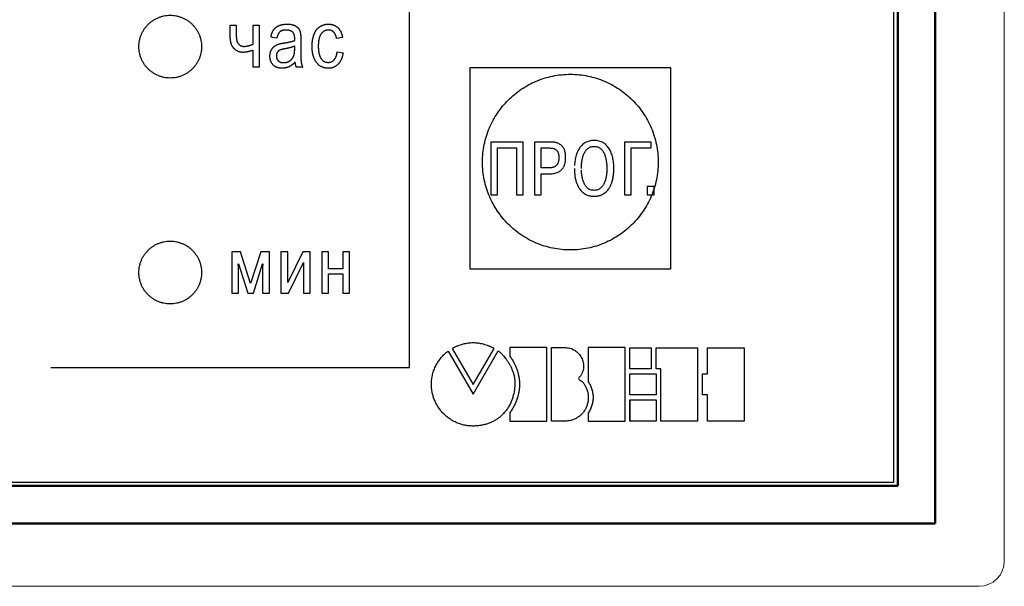
# Model space of a CAD drawing. Extents: x 11 to 1008, y 2 to 413.
# Drawn here: x 703 to 743, y 272 to 295 of the extents above; entities that cross this region are included whole.
import ezdxf
from ezdxf.lldxf.tags import DXFTag

# ---------------------------------------------------------------- set-up
doc = ezdxf.new("R2010")
doc.units = 0
doc.header["$MEASUREMENT"] = 0
doc.layers.get('0').update_dxf_attribs({"color": 133})
doc.layers.add('DIM', color=117, linetype='Continuous')
doc.layers.add('main', color=5, linetype='Continuous', lineweight=50)
tags = doc.linetypes.add('New Line6', pattern=[0.5, 0.2, -0.3]).pattern_tags.tags
tags[6:7] = [DXFTag(74, 4), DXFTag(75, 0), DXFTag(340, '0'), DXFTag(46, 1.0), DXFTag(50, 0.0), DXFTag(44, 0.0), DXFTag(45, 0.0)]
tags[4:5] = [DXFTag(74, 4), DXFTag(75, 0), DXFTag(340, '0'), DXFTag(46, 1.0), DXFTag(50, 0.0), DXFTag(44, 0.0), DXFTag(45, 0.0)]

msp = doc.modelspace()

# ---------------------------------------------------------------- linework, layer by layer
at = {"color": 7, "linetype": 'New Line6', "lineweight": 15, "ltscale": 5}
for p, q in [((742.7, 272.941), (742.7, 306.49)), ((642.2, 271.941), (741.7, 271.941))]:
    msp.add_line(p, q, dxfattribs=at)
at = {"color": 7, "linetype": 'Continuous', "lineweight": 15}
msp.add_arc((741.7, 272.941), 1, 270, 0, dxfattribs=at)
at = {"layer": 'DIM'}
for p, q in [((738.3, 276.091), (738.3, 320.791)), ((718.987, 280.658), (718.987, 312.491)), ((711.842, 294.301), (712.082, 294.301)), ((711.842, 293.86), (711.842, 294.301)), ((712.082, 294.301), (712.082, 293.982)), ((712.752, 293.539), (712.752, 294.301)), ((712.752, 294.301), (712.993, 294.301)), ((712.993, 294.301), (712.993, 292.618)), ((711.842, 293.839), (711.842, 293.86)), ((713.702, 293.782), (713.467, 293.821)), ((713.707, 293.804), (713.702, 293.782)), ((714.655, 293.727), (714.655, 293.703)), ((714.655, 293.703), (714.655, 293.323)), ((716.319, 293.806), (716.085, 293.763)), ((716.314, 293.838), (716.319, 293.806)), ((712.726, 293.528), (712.752, 293.539)), ((712.752, 292.618), (712.752, 293.296)), ((714.412, 293.358), (714.412, 293.463)), ((714.412, 293.335), (714.412, 293.358)), ((716.105, 293.235), (716.342, 293.198)), ((712.993, 292.618), (712.752, 292.618)), ((714.731, 292.618), (714.48, 292.618)), ((714.726, 292.63), (714.731, 292.618)), ((729.4, 292.591), (721.4, 292.591)), ((721.4, 292.591), (721.4, 284.591)), ((729.4, 284.591), (729.4, 292.591)), ((723.522, 289.641), (722.232, 289.641)), ((722.232, 289.641), (722.232, 287.542)), ((722.499, 289.404), (723.255, 289.404)), ((722.499, 287.542), (722.499, 289.404)), ((723.255, 289.404), (723.255, 287.542)), ((723.522, 287.542), (723.522, 289.641)), ((723.971, 289.641), (723.971, 287.542)), ((724.616, 289.641), (723.971, 289.641)), ((724.238, 289.404), (724.574, 289.404)), ((724.238, 288.615), (724.238, 289.404)), ((724.658, 289.64), (724.616, 289.641)), ((728.622, 289.641), (727.555, 289.641)), ((727.555, 289.641), (727.555, 287.542)), ((727.821, 289.404), (728.622, 289.404)), ((727.821, 287.542), (727.821, 289.404)), ((728.622, 289.404), (728.622, 289.641)), ((724.574, 288.615), (724.238, 288.615)), ((724.624, 288.617), (724.574, 288.615)), ((724.238, 287.542), (724.238, 288.378)), ((724.238, 288.378), (724.598, 288.378)), ((728.745, 287.869), (728.469, 287.869)), ((728.469, 287.869), (728.469, 287.542)), ((728.745, 287.542), (728.745, 287.869)), ((722.232, 287.542), (722.499, 287.542)), ((723.255, 287.542), (723.522, 287.542)), ((723.971, 287.542), (724.238, 287.542)), ((727.555, 287.542), (727.821, 287.542)), ((728.469, 287.542), (728.745, 287.542)), ((712.253, 285.267), (711.902, 285.267)), ((711.902, 285.267), (711.902, 283.619)), ((712.655, 284.011), (712.253, 285.267)), ((713.057, 285.267), (712.655, 284.011)), ((713.408, 285.267), (713.057, 285.267)), ((713.408, 283.619), (713.408, 285.267)), ((714.137, 285.267), (713.864, 285.267)), ((713.864, 285.267), (713.864, 283.619)), ((714.137, 284.04), (714.137, 285.267)), ((714.737, 285.267), (714.137, 284.04)), ((715.032, 285.267), (714.737, 285.267)), ((715.032, 283.619), (715.032, 285.267)), ((715.761, 285.267), (715.488, 285.267)), ((715.488, 285.267), (715.488, 283.619)), ((715.761, 284.589), (715.761, 285.267)), ((716.598, 285.267), (716.326, 285.267)), ((716.326, 285.267), (716.326, 284.589)), ((716.598, 283.619), (716.598, 285.267)), ((712.175, 284.647), (712.165, 284.784)), ((712.165, 284.784), (712.175, 284.784)), ((712.175, 284.784), (712.545, 283.619)), ((712.175, 283.619), (712.175, 284.647)), ((712.765, 283.619), (713.135, 284.784)), ((713.135, 284.784), (713.145, 284.784)), ((713.145, 284.784), (713.135, 284.647)), ((713.135, 284.647), (713.135, 283.619)), ((714.159, 283.619), (714.76, 284.845)), ((714.76, 284.845), (714.76, 283.619)), ((716.326, 284.589), (715.761, 284.589)), ((721.4, 284.591), (729.4, 284.591)), ((715.761, 284.388), (716.326, 284.388)), ((715.761, 283.619), (715.761, 284.388)), ((716.326, 284.388), (716.326, 283.619)), ((711.902, 283.619), (712.175, 283.619)), ((712.545, 283.619), (712.765, 283.619)), ((713.135, 283.619), (713.408, 283.619)), ((713.864, 283.619), (714.159, 283.619)), ((714.76, 283.619), (715.032, 283.619)), ((715.488, 283.619), (715.761, 283.619)), ((716.326, 283.619), (716.598, 283.619)), ((720.8, 281.469), (720.696, 281.418)), ((724.459, 281.449), (722.994, 281.449)), ((722.994, 281.449), (722.994, 281.11)), ((724.459, 278.52), (724.459, 281.449)), ((724.654, 278.52), (724.654, 281.449)), ((724.654, 281.449), (725.222, 281.449)), ((727.581, 281.449), (726.117, 281.449)), ((726.117, 281.449), (726.117, 280.091)), ((727.581, 278.52), (727.581, 281.449)), ((727.778, 281.448), (728.621, 281.448)), ((727.778, 280.599), (727.778, 281.448)), ((728.621, 281.448), (728.621, 280.599)), ((728.816, 281.448), (730.476, 281.448)), ((728.816, 280.599), (728.816, 281.448)), ((730.476, 281.448), (730.476, 278.519)), ((730.868, 280.402), (730.868, 281.447)), ((730.868, 281.447), (732.333, 281.447)), ((732.333, 281.447), (732.333, 278.518)), ((720.453, 281.255), (720.527, 281.314)), ((720.527, 281.314), (721.524, 279.6)), ((720.696, 281.418), (721.526, 279.982)), ((721.524, 279.6), (722.523, 281.316)), ((721.526, 279.982), (722.359, 281.418)), ((704.692, 280.658), (718.987, 280.658)), ((728.621, 280.599), (727.778, 280.599)), ((727.778, 280.402), (728.816, 280.402)), ((727.778, 279.563), (727.778, 280.402)), ((729.011, 280.599), (728.816, 280.599)), ((728.816, 280.402), (728.816, 279.563)), ((729.011, 278.519), (729.011, 280.599)), ((730.672, 280.402), (730.868, 280.402)), ((730.672, 279.563), (730.672, 280.402)), ((728.816, 279.563), (727.778, 279.563)), ((730.868, 279.563), (730.672, 279.563)), ((730.868, 278.518), (730.868, 279.563)), ((727.778, 279.368), (728.816, 279.368)), ((727.778, 278.519), (727.778, 279.368)), ((727.783, 279.368), (728.821, 279.368)), ((727.783, 278.519), (727.783, 279.368)), ((728.816, 279.368), (728.816, 278.519)), ((728.821, 279.368), (728.821, 278.519)), ((722.994, 278.851), (722.994, 278.52)), ((726.117, 278.832), (726.117, 278.52)), ((722.994, 278.52), (724.459, 278.52)), ((725.222, 278.52), (724.654, 278.52)), ((726.117, 278.52), (727.581, 278.52)), ((728.816, 278.519), (727.778, 278.519)), ((728.821, 278.519), (727.783, 278.519)), ((730.476, 278.519), (729.011, 278.519)), ((732.333, 278.518), (730.868, 278.518)), ((645.6, 276.091), (738.3, 276.091))]:
    msp.add_line(p, q, dxfattribs=at)
for points in [[(709.45, 292.191), (709.578, 292.197), (709.701, 292.216), (709.821, 292.247), (709.936, 292.289), (710.045, 292.342), (710.148, 292.405), (710.244, 292.477), (710.333, 292.558), (710.414, 292.646), (710.486, 292.743), (710.549, 292.846), (710.602, 292.955), (710.644, 293.07), (710.675, 293.189), (710.694, 293.313), (710.7, 293.441), (710.694, 293.568), (710.675, 293.692), (710.644, 293.812), (710.602, 293.926), (710.549, 294.035), (710.486, 294.139), (710.414, 294.235), (710.333, 294.324), (710.244, 294.405), (710.148, 294.477), (710.045, 294.539), (709.936, 294.592), (709.821, 294.634), (709.701, 294.665), (709.578, 294.684), (709.45, 294.691), (709.322, 294.684), (709.199, 294.665), (709.079, 294.634), (708.964, 294.592), (708.855, 294.539), (708.752, 294.477), (708.656, 294.405), (708.567, 294.324), (708.486, 294.235), (708.414, 294.139), (708.351, 294.035), (708.299, 293.926), (708.256, 293.812), (708.226, 293.692), (708.206, 293.568), (708.2, 293.441), (708.206, 293.313), (708.226, 293.189), (708.256, 293.07), (708.299, 292.955), (708.351, 292.846), (708.414, 292.743), (708.486, 292.646), (708.567, 292.558), (708.656, 292.477), (708.752, 292.405), (708.855, 292.342), (708.964, 292.289), (709.079, 292.247), (709.199, 292.216), (709.322, 292.197), (709.45, 292.191)], [(714.432, 292.826), (714.416, 292.809), (714.399, 292.793), (714.382, 292.778), (714.366, 292.763), (714.349, 292.749), (714.333, 292.736), (714.317, 292.723), (714.301, 292.711), (714.285, 292.699), (714.269, 292.688), (714.253, 292.678), (714.237, 292.668), (714.222, 292.659), (714.206, 292.65), (714.191, 292.643), (714.175, 292.635), (714.16, 292.629), (714.144, 292.622), (714.128, 292.616), (714.112, 292.611), (714.096, 292.606), (714.08, 292.602), (714.063, 292.597), (714.047, 292.594), (714.03, 292.591), (714.013, 292.588), (713.996, 292.585), (713.98, 292.584), (713.962, 292.582), (713.945, 292.581), (713.927, 292.58), (713.91, 292.58), (713.881, 292.581), (713.853, 292.582), (713.826, 292.585), (713.8, 292.589), (713.774, 292.593), (713.75, 292.599), (713.726, 292.606), (713.703, 292.614), (713.681, 292.623), (713.66, 292.633), (713.64, 292.644), (713.62, 292.656), (713.602, 292.669), (713.584, 292.684), (713.567, 292.699), (713.551, 292.715), (713.536, 292.732), (713.521, 292.75), (713.508, 292.769), (713.496, 292.788), (713.485, 292.807), (713.474, 292.827), (713.465, 292.848), (713.457, 292.87), (713.449, 292.892), (713.443, 292.914), (713.438, 292.937), (713.433, 292.961), (713.43, 292.985), (713.427, 293.01), (713.426, 293.035), (713.426, 293.062), (713.426, 293.077), (713.426, 293.092), (713.427, 293.107), (713.428, 293.122), (713.43, 293.137), (713.432, 293.151), (713.434, 293.166), (713.437, 293.18), (713.44, 293.194), (713.444, 293.208), (713.447, 293.221), (713.452, 293.235), (713.456, 293.248), (713.462, 293.261), (713.467, 293.274), (713.473, 293.288), (713.479, 293.3), (713.485, 293.312), (713.491, 293.324), (713.498, 293.336), (713.505, 293.347), (713.512, 293.358), (713.52, 293.369), (713.527, 293.38), (713.535, 293.39), (713.543, 293.399), (713.552, 293.409), (713.56, 293.418), (713.569, 293.427), (713.578, 293.435), (713.587, 293.443), (713.597, 293.451), (713.606, 293.459), (713.616, 293.466), (713.626, 293.473), (713.636, 293.48), (713.647, 293.487), (713.657, 293.493), (713.668, 293.5), (713.679, 293.506), (713.689, 293.511), (713.7, 293.517), (713.712, 293.522), (713.723, 293.527), (713.734, 293.532), (713.746, 293.537), (713.758, 293.541), (713.77, 293.545), (713.779, 293.548), (713.789, 293.55), (713.799, 293.553), (713.81, 293.556), (713.821, 293.559), (713.833, 293.561), (713.845, 293.564), (713.859, 293.567), (713.872, 293.569), (713.886, 293.572), (713.901, 293.575), (713.916, 293.577), (713.932, 293.58), (713.949, 293.582), (713.966, 293.585), (713.983, 293.588), (714.019, 293.593), (714.054, 293.598), (714.087, 293.604), (714.119, 293.609), (714.15, 293.615), (714.18, 293.621), (714.209, 293.627), (714.236, 293.633), (714.262, 293.639), (714.287, 293.645), (714.311, 293.652), (714.334, 293.658), (714.355, 293.665), (714.375, 293.672), (714.394, 293.679), (714.412, 293.686), (714.412, 293.693), (714.412, 293.7), (714.412, 293.706), (714.413, 293.713), (714.413, 293.718), (714.413, 293.724), (714.413, 293.729), (714.413, 293.734), (714.413, 293.738), (714.413, 293.742), (714.413, 293.746), (714.413, 293.75), (714.413, 293.753), (714.413, 293.756), (714.413, 293.758), (714.414, 293.76), (714.413, 293.781), (714.412, 293.802), (714.411, 293.822), (714.409, 293.841), (714.407, 293.859), (714.404, 293.876), (714.4, 293.893), (714.397, 293.909), (714.392, 293.924), (714.387, 293.938), (714.381, 293.951), (714.375, 293.964), (714.368, 293.975), (714.361, 293.986), (714.353, 293.996), (714.345, 294.006), (714.333, 294.017), (714.321, 294.028), (714.308, 294.039), (714.294, 294.048), (714.279, 294.057), (714.264, 294.065), (714.248, 294.072), (714.231, 294.078), (714.213, 294.084), (714.195, 294.089), (714.176, 294.093), (714.157, 294.096), (714.136, 294.099), (714.116, 294.101), (714.094, 294.102), (714.072, 294.103), (714.051, 294.102), (714.031, 294.101), (714.011, 294.1), (713.992, 294.098), (713.974, 294.096), (713.957, 294.093), (713.94, 294.089), (713.924, 294.085), (713.909, 294.08), (713.894, 294.075), (713.88, 294.069), (713.867, 294.063), (713.855, 294.056), (713.843, 294.049), (713.832, 294.041), (713.821, 294.032), (713.811, 294.023), (713.802, 294.013), (713.792, 294.002), (713.783, 293.99), (713.775, 293.977), (713.766, 293.964), (713.758, 293.95), (713.751, 293.934), (713.744, 293.918), (713.737, 293.901), (713.73, 293.884), (713.724, 293.865), (713.718, 293.846), (713.712, 293.825), (713.707, 293.804)], [(713.467, 293.821), (713.471, 293.843), (713.476, 293.864), (713.48, 293.885), (713.485, 293.906), (713.491, 293.926), (713.497, 293.945), (713.503, 293.964), (713.509, 293.982), (713.516, 294), (713.523, 294.017), (713.53, 294.034), (713.538, 294.05), (713.546, 294.066), (713.555, 294.081), (713.563, 294.096), (713.572, 294.11), (713.582, 294.123), (713.591, 294.136), (713.602, 294.149), (713.613, 294.162), (713.624, 294.173), (713.636, 294.185), (713.649, 294.196), (713.662, 294.207), (713.675, 294.218), (713.689, 294.228), (713.704, 294.237), (713.719, 294.246), (713.735, 294.255), (713.751, 294.264), (713.767, 294.272), (713.785, 294.279), (713.802, 294.287), (713.82, 294.293), (713.838, 294.299), (713.857, 294.305), (713.876, 294.311), (713.895, 294.315), (713.914, 294.32), (713.934, 294.324), (713.955, 294.327), (713.975, 294.33), (713.996, 294.333), (714.018, 294.335), (714.039, 294.337), (714.061, 294.338), (714.084, 294.339), (714.106, 294.339), (714.129, 294.339), (714.151, 294.338), (714.172, 294.337), (714.193, 294.336), (714.213, 294.334), (714.233, 294.332), (714.252, 294.329), (714.271, 294.326), (714.289, 294.323), (714.307, 294.319), (714.324, 294.315), (714.34, 294.31), (714.356, 294.305), (714.372, 294.3), (714.387, 294.294), (714.401, 294.288), (714.415, 294.281), (714.429, 294.275), (714.442, 294.268), (714.454, 294.261), (714.466, 294.253), (714.478, 294.246), (714.489, 294.238), (714.5, 294.231), (714.51, 294.223), (714.52, 294.214), (714.529, 294.206), (714.538, 294.197), (714.546, 294.188), (714.554, 294.179), (714.562, 294.17), (714.569, 294.16), (714.575, 294.15), (714.581, 294.14), (714.587, 294.13), (714.593, 294.119), (714.599, 294.108), (714.604, 294.097), (714.609, 294.085), (714.614, 294.073), (714.618, 294.061), (714.623, 294.049), (714.627, 294.036), (714.631, 294.022), (714.634, 294.009), (714.637, 293.995), (714.64, 293.981), (714.643, 293.966), (714.645, 293.957), (714.646, 293.946), (714.647, 293.935), (714.648, 293.922), (714.649, 293.909), (714.65, 293.895), (714.651, 293.88), (714.652, 293.864), (714.653, 293.847), (714.653, 293.829), (714.654, 293.811), (714.654, 293.791), (714.655, 293.77), (714.655, 293.749), (714.655, 293.727)], [(716.342, 293.198), (716.336, 293.162), (716.33, 293.127), (716.323, 293.093), (716.315, 293.061), (716.306, 293.029), (716.296, 292.998), (716.285, 292.968), (716.273, 292.939), (716.26, 292.911), (716.246, 292.885), (716.231, 292.859), (716.216, 292.834), (716.199, 292.81), (716.181, 292.787), (716.163, 292.765), (716.143, 292.744), (716.123, 292.724), (716.102, 292.706), (716.081, 292.688), (716.059, 292.672), (716.036, 292.658), (716.013, 292.644), (715.99, 292.632), (715.966, 292.621), (715.941, 292.611), (715.915, 292.603), (715.889, 292.596), (715.863, 292.59), (715.836, 292.586), (715.808, 292.583), (715.78, 292.581), (715.751, 292.58), (715.715, 292.581), (715.68, 292.584), (715.646, 292.588), (715.613, 292.594), (715.58, 292.602), (715.549, 292.612), (715.519, 292.623), (715.489, 292.637), (715.46, 292.651), (715.432, 292.668), (715.405, 292.687), (715.379, 292.707), (715.354, 292.729), (715.33, 292.753), (715.306, 292.778), (715.284, 292.806), (715.262, 292.835), (715.242, 292.865), (715.223, 292.897), (715.206, 292.931), (715.19, 292.966), (715.176, 293.002), (715.162, 293.04), (715.151, 293.08), (715.14, 293.121), (715.131, 293.164), (715.124, 293.208), (715.117, 293.254), (715.112, 293.302), (715.109, 293.351), (715.107, 293.401), (715.106, 293.453), (715.106, 293.487), (715.107, 293.52), (715.109, 293.553), (715.111, 293.585), (715.114, 293.617), (715.117, 293.648), (715.121, 293.678), (715.125, 293.709), (715.13, 293.738), (715.136, 293.767), (715.142, 293.795), (715.149, 293.823), (715.156, 293.851), (715.164, 293.878), (715.173, 293.904), (715.182, 293.93), (715.192, 293.955), (715.203, 293.979), (715.214, 294.003), (715.226, 294.026), (715.238, 294.048), (715.251, 294.069), (715.264, 294.089), (715.279, 294.109), (715.293, 294.128), (715.309, 294.146), (715.325, 294.163), (715.341, 294.179), (715.359, 294.195), (715.377, 294.209), (715.395, 294.223), (715.414, 294.237), (715.434, 294.249), (715.454, 294.261), (715.473, 294.271), (715.494, 294.281), (715.514, 294.29), (715.535, 294.299), (715.556, 294.306), (715.577, 294.313), (715.598, 294.319), (715.619, 294.324), (715.641, 294.329), (715.663, 294.332), (715.685, 294.335), (715.707, 294.337), (715.73, 294.338), (715.753, 294.339), (715.781, 294.338), (715.809, 294.337), (715.836, 294.334), (715.863, 294.33), (715.889, 294.325), (715.914, 294.319), (715.939, 294.312), (715.963, 294.304), (715.986, 294.295), (716.009, 294.284), (716.03, 294.273), (716.052, 294.261), (716.072, 294.247), (716.093, 294.232), (716.112, 294.217), (716.131, 294.2), (716.148, 294.182), (716.166, 294.163), (716.182, 294.144), (716.197, 294.123), (716.212, 294.102), (716.226, 294.079), (716.239, 294.056), (716.251, 294.032), (716.262, 294.007), (716.273, 293.981), (716.283, 293.954), (716.292, 293.926), (716.3, 293.898), (716.307, 293.868), (716.314, 293.838)], [(716.085, 293.763), (716.081, 293.784), (716.076, 293.804), (716.071, 293.824), (716.065, 293.843), (716.059, 293.861), (716.053, 293.879), (716.046, 293.895), (716.039, 293.912), (716.032, 293.927), (716.024, 293.942), (716.015, 293.957), (716.006, 293.97), (715.997, 293.983), (715.988, 293.996), (715.978, 294.007), (715.967, 294.019), (715.957, 294.029), (715.946, 294.039), (715.934, 294.048), (715.923, 294.056), (715.911, 294.063), (715.899, 294.071), (715.886, 294.077), (715.874, 294.083), (715.861, 294.088), (715.847, 294.092), (715.834, 294.096), (715.82, 294.099), (715.806, 294.101), (715.792, 294.103), (715.777, 294.104), (715.762, 294.104), (715.74, 294.103), (715.718, 294.102), (715.696, 294.099), (715.675, 294.094), (715.655, 294.089), (715.635, 294.082), (715.616, 294.075), (715.597, 294.066), (715.579, 294.055), (715.561, 294.044), (715.544, 294.031), (715.528, 294.017), (715.512, 294.002), (715.496, 293.986), (715.481, 293.968), (715.467, 293.95), (715.453, 293.929), (715.44, 293.908), (715.428, 293.885), (715.417, 293.861), (715.407, 293.835), (715.398, 293.808), (715.389, 293.78), (715.382, 293.75), (715.375, 293.719), (715.369, 293.686), (715.364, 293.652), (715.36, 293.617), (715.357, 293.58), (715.355, 293.542), (715.354, 293.502), (715.353, 293.461), (715.354, 293.419), (715.355, 293.379), (715.357, 293.34), (715.36, 293.303), (715.364, 293.267), (715.369, 293.233), (715.374, 293.2), (715.381, 293.168), (715.388, 293.138), (715.396, 293.109), (715.405, 293.082), (715.415, 293.057), (715.426, 293.032), (715.437, 293.009), (715.45, 292.988), (715.463, 292.968), (715.477, 292.949), (715.492, 292.932), (715.506, 292.916), (715.522, 292.901), (715.538, 292.887), (715.555, 292.874), (715.572, 292.863), (715.589, 292.853), (715.607, 292.844), (715.626, 292.836), (715.645, 292.829), (715.665, 292.824), (715.685, 292.82), (715.706, 292.817), (715.727, 292.815), (715.749, 292.814), (715.766, 292.815), (715.784, 292.816), (715.8, 292.818), (715.817, 292.821), (715.833, 292.824), (715.848, 292.829), (715.864, 292.834), (715.879, 292.84), (715.893, 292.847), (715.907, 292.855), (715.921, 292.863), (715.935, 292.872), (715.948, 292.882), (715.961, 292.893), (715.973, 292.905), (715.985, 292.918), (715.997, 292.931), (716.008, 292.945), (716.018, 292.96), (716.028, 292.976), (716.038, 292.993), (716.046, 293.01), (716.055, 293.029), (716.063, 293.048), (716.07, 293.068), (716.077, 293.089), (716.083, 293.111), (716.088, 293.134), (716.093, 293.158), (716.098, 293.183), (716.102, 293.208), (716.105, 293.235)], [(712.752, 293.296), (712.725, 293.286), (712.697, 293.277), (712.67, 293.268), (712.643, 293.26), (712.617, 293.253), (712.59, 293.246), (712.564, 293.24), (712.538, 293.234), (712.512, 293.23), (712.487, 293.225), (712.461, 293.222), (712.436, 293.219), (712.411, 293.217), (712.387, 293.215), (712.363, 293.214), (712.339, 293.214), (712.318, 293.214), (712.299, 293.216), (712.279, 293.217), (712.26, 293.22), (712.241, 293.223), (712.223, 293.228), (712.204, 293.233), (712.186, 293.238), (712.169, 293.245), (712.151, 293.252), (712.134, 293.26), (712.118, 293.269), (712.101, 293.278), (712.085, 293.288), (712.069, 293.299), (712.054, 293.311), (712.038, 293.324), (712.024, 293.336), (712.01, 293.349), (711.997, 293.363), (711.984, 293.376), (711.972, 293.39), (711.961, 293.405), (711.95, 293.42), (711.94, 293.435), (711.93, 293.45), (711.921, 293.466), (711.913, 293.482), (711.905, 293.498), (711.898, 293.515), (711.892, 293.532), (711.886, 293.55), (711.88, 293.567), (711.875, 293.585), (711.871, 293.603), (711.866, 293.622), (711.862, 293.64), (711.859, 293.659), (711.855, 293.678), (711.853, 293.698), (711.85, 293.717), (711.848, 293.737), (711.846, 293.757), (711.844, 293.777), (711.843, 293.798), (711.842, 293.818), (711.842, 293.839)], [(712.082, 293.982), (712.082, 293.957), (712.083, 293.932), (712.083, 293.909), (712.084, 293.886), (712.084, 293.864), (712.085, 293.843), (712.086, 293.823), (712.088, 293.804), (712.089, 293.786), (712.09, 293.769), (712.092, 293.752), (712.094, 293.737), (712.096, 293.722), (712.098, 293.708), (712.1, 293.695), (712.103, 293.683), (712.106, 293.672), (712.109, 293.661), (712.112, 293.649), (712.117, 293.639), (712.121, 293.628), (712.126, 293.617), (712.132, 293.607), (712.138, 293.597), (712.144, 293.587), (712.151, 293.577), (712.159, 293.567), (712.167, 293.558), (712.175, 293.548), (712.183, 293.539), (712.192, 293.53), (712.202, 293.522), (712.212, 293.513), (712.222, 293.505), (712.233, 293.498), (712.244, 293.492), (712.255, 293.485), (712.267, 293.48), (712.279, 293.475), (712.291, 293.47), (712.303, 293.466), (712.316, 293.462), (712.329, 293.459), (712.343, 293.457), (712.357, 293.455), (712.371, 293.454), (712.385, 293.453), (712.4, 293.453), (712.417, 293.453), (712.435, 293.454), (712.454, 293.456), (712.473, 293.458), (712.493, 293.461), (712.513, 293.465), (712.534, 293.469), (712.556, 293.474), (712.578, 293.48), (712.602, 293.486), (712.625, 293.493), (712.649, 293.501), (712.674, 293.509), (712.7, 293.518), (712.726, 293.528)], [(714.412, 293.463), (714.395, 293.455), (714.377, 293.447), (714.358, 293.439), (714.339, 293.432), (714.317, 293.425), (714.296, 293.418), (714.272, 293.411), (714.249, 293.404), (714.223, 293.397), (714.197, 293.391), (714.17, 293.384), (714.142, 293.378), (714.113, 293.372), (714.083, 293.366), (714.052, 293.36), (714.02, 293.355), (714.002, 293.351), (713.984, 293.348), (713.967, 293.345), (713.951, 293.342), (713.935, 293.338), (713.921, 293.335), (713.907, 293.331), (713.893, 293.328), (713.88, 293.324), (713.868, 293.32), (713.857, 293.317), (713.846, 293.313), (713.836, 293.309), (713.827, 293.305), (713.818, 293.302), (713.81, 293.298), (713.802, 293.294), (713.795, 293.289), (713.788, 293.285), (713.781, 293.28), (713.774, 293.275), (713.768, 293.27), (713.761, 293.264), (713.755, 293.259), (713.75, 293.253), (713.744, 293.247), (713.739, 293.24), (713.734, 293.234), (713.729, 293.227), (713.724, 293.22), (713.719, 293.212), (713.715, 293.205), (713.711, 293.197), (713.707, 293.189), (713.704, 293.181), (713.701, 293.174), (713.697, 293.165), (713.695, 293.157), (713.692, 293.149), (713.69, 293.141), (713.688, 293.132), (713.686, 293.123), (713.685, 293.115), (713.684, 293.106), (713.683, 293.097), (713.682, 293.088), (713.682, 293.079), (713.682, 293.07), (713.682, 293.055), (713.683, 293.041), (713.684, 293.028), (713.686, 293.015), (713.689, 293.002), (713.692, 292.989), (713.695, 292.977), (713.7, 292.965), (713.705, 292.953), (713.71, 292.941), (713.716, 292.93), (713.723, 292.92), (713.73, 292.909), (713.737, 292.899), (713.746, 292.889), (713.755, 292.879), (713.764, 292.87), (713.774, 292.861), (713.784, 292.853), (713.795, 292.846), (713.806, 292.839), (713.818, 292.833), (713.831, 292.827), (713.844, 292.822), (713.858, 292.818), (713.872, 292.814), (713.886, 292.811), (713.901, 292.808), (713.917, 292.806), (713.933, 292.805), (713.95, 292.804), (713.967, 292.804), (713.985, 292.804), (714.002, 292.805), (714.018, 292.806), (714.035, 292.808), (714.051, 292.81), (714.067, 292.813), (714.083, 292.817), (714.099, 292.821), (714.114, 292.826), (714.129, 292.831), (714.144, 292.837), (714.158, 292.844), (714.173, 292.851), (714.187, 292.858), (714.201, 292.866), (714.215, 292.875), (714.228, 292.885), (714.241, 292.894), (714.253, 292.904), (714.265, 292.915), (714.276, 292.926), (714.287, 292.937), (714.298, 292.949), (714.308, 292.961), (714.318, 292.973), (714.327, 292.986), (714.336, 293), (714.345, 293.013), (714.352, 293.028), (714.36, 293.042), (714.367, 293.057), (714.374, 293.073), (714.378, 293.085), (714.383, 293.098), (714.387, 293.112), (714.391, 293.127), (714.394, 293.142), (714.397, 293.158), (714.4, 293.175), (714.403, 293.192), (714.405, 293.21), (714.407, 293.229), (714.408, 293.249), (714.41, 293.269), (714.411, 293.29), (714.412, 293.312), (714.412, 293.335)], [(714.655, 293.323), (714.655, 293.274), (714.655, 293.228), (714.656, 293.184), (714.656, 293.142), (714.657, 293.103), (714.657, 293.066), (714.658, 293.031), (714.659, 292.998), (714.66, 292.968), (714.661, 292.94), (714.662, 292.914), (714.664, 292.891), (714.665, 292.87), (714.667, 292.851), (714.669, 292.834), (714.671, 292.82), (714.673, 292.807), (714.675, 292.794), (714.677, 292.781), (714.68, 292.768), (714.683, 292.755), (714.686, 292.742), (714.69, 292.73), (714.694, 292.717), (714.697, 292.704), (714.701, 292.692), (714.706, 292.679), (714.711, 292.667), (714.715, 292.655), (714.72, 292.642), (714.726, 292.63)], [(714.48, 292.618), (714.476, 292.629), (714.471, 292.64), (714.467, 292.652), (714.463, 292.664), (714.459, 292.676), (714.456, 292.688), (714.453, 292.701), (714.45, 292.714), (714.447, 292.727), (714.444, 292.74), (714.441, 292.754), (714.439, 292.768), (714.437, 292.782), (714.435, 292.796), (714.434, 292.811)], [(725.4, 285.341), (725.757, 285.359), (726.104, 285.412), (726.439, 285.498), (726.76, 285.616), (727.066, 285.764), (727.355, 285.94), (727.624, 286.141), (727.873, 286.368), (728.099, 286.616), (728.301, 286.886), (728.476, 287.175), (728.624, 287.481), (728.742, 287.802), (728.829, 288.137), (728.882, 288.484), (728.9, 288.841), (728.882, 289.198), (728.829, 289.544), (728.742, 289.879), (728.624, 290.201), (728.476, 290.506), (728.301, 290.795), (728.099, 291.065), (727.873, 291.314), (727.624, 291.54), (727.355, 291.741), (727.066, 291.917), (726.76, 292.065), (726.439, 292.183), (726.104, 292.269), (725.757, 292.323), (725.4, 292.341), (725.043, 292.323), (724.696, 292.269), (724.361, 292.183), (724.04, 292.065), (723.734, 291.917), (723.445, 291.741), (723.176, 291.54), (722.927, 291.314), (722.701, 291.065), (722.499, 290.795), (722.323, 290.506), (722.176, 290.201), (722.058, 289.879), (721.971, 289.544), (721.918, 289.198), (721.9, 288.841), (721.918, 288.484), (721.971, 288.137), (722.058, 287.802), (722.176, 287.481), (722.323, 287.175), (722.499, 286.886), (722.701, 286.616), (722.927, 286.368), (723.176, 286.141), (723.445, 285.94), (723.734, 285.764), (724.04, 285.616), (724.361, 285.498), (724.696, 285.412), (725.043, 285.359), (725.4, 285.341)], [(725.564, 288.591), (725.571, 288.399), (725.592, 288.23), (725.625, 288.083), (725.669, 287.957), (725.72, 287.849), (725.779, 287.759), (725.842, 287.685), (725.909, 287.625), (725.977, 287.578), (726.045, 287.542), (726.111, 287.516), (726.173, 287.499), (726.23, 287.487), (726.279, 287.481), (726.319, 287.479), (726.349, 287.478), (726.379, 287.479), (726.419, 287.481), (726.468, 287.487), (726.525, 287.499), (726.587, 287.516), (726.653, 287.542), (726.721, 287.578), (726.789, 287.625), (726.856, 287.685), (726.919, 287.759), (726.978, 287.849), (727.03, 287.957), (727.073, 288.083), (727.106, 288.23), (727.127, 288.399), (727.135, 288.591), (727.132, 288.701), (727.124, 288.809), (727.11, 288.914), (727.09, 289.015), (727.065, 289.112), (727.033, 289.204), (726.995, 289.29), (726.951, 289.37), (726.9, 289.443), (726.843, 289.508), (726.778, 289.565), (726.707, 289.613), (726.629, 289.652), (726.543, 289.68), (726.45, 289.698), (726.349, 289.704), (726.248, 289.698), (726.155, 289.68), (726.069, 289.652), (725.991, 289.613), (725.92, 289.565), (725.855, 289.508), (725.798, 289.443), (725.747, 289.37), (725.703, 289.29), (725.665, 289.204), (725.633, 289.112), (725.608, 289.015), (725.588, 288.914), (725.574, 288.809), (725.566, 288.701)], [(724.574, 289.404), (724.619, 289.402), (724.662, 289.398), (724.701, 289.391), (724.738, 289.382), (724.771, 289.369), (724.801, 289.354), (724.829, 289.336), (724.853, 289.315), (724.874, 289.29), (724.892, 289.263), (724.908, 289.232), (724.921, 289.199), (724.93, 289.162), (724.937, 289.122), (724.941, 289.079), (724.943, 289.032), (724.942, 288.985), (724.938, 288.941), (724.933, 288.899), (724.924, 288.859), (724.913, 288.822), (724.9, 288.788), (724.883, 288.756), (724.863, 288.728), (724.84, 288.702), (724.813, 288.68), (724.783, 288.66), (724.749, 288.644), (724.712, 288.632), (724.67, 288.623), (724.624, 288.617)], [(724.598, 288.378), (724.701, 288.383), (724.792, 288.398), (724.872, 288.422), (724.941, 288.453), (725, 288.491), (725.049, 288.534), (725.091, 288.582), (725.125, 288.633), (725.151, 288.686), (725.172, 288.741), (725.188, 288.796), (725.199, 288.85), (725.206, 288.902), (725.21, 288.952), (725.212, 288.997), (725.213, 289.038), (725.208, 289.136), (725.196, 289.223), (725.176, 289.299), (725.149, 289.366), (725.117, 289.423), (725.08, 289.472), (725.039, 289.513), (724.994, 289.547), (724.947, 289.575), (724.898, 289.596), (724.849, 289.613), (724.799, 289.625), (724.75, 289.633), (724.703, 289.638), (724.658, 289.64)], [(725.842, 288.591), (725.843, 288.661), (725.847, 288.734), (725.854, 288.808), (725.864, 288.882), (725.877, 288.956), (725.894, 289.029), (725.916, 289.099), (725.942, 289.166), (725.972, 289.229), (726.008, 289.286), (726.049, 289.337), (726.097, 289.381), (726.15, 289.417), (726.209, 289.444), (726.276, 289.461), (726.349, 289.467), (726.422, 289.461), (726.489, 289.444), (726.548, 289.417), (726.602, 289.381), (726.649, 289.337), (726.69, 289.286), (726.726, 289.229), (726.757, 289.166), (726.782, 289.099), (726.804, 289.029), (726.821, 288.956), (726.834, 288.882), (726.844, 288.808), (726.851, 288.734), (726.855, 288.661), (726.856, 288.591), (726.855, 288.526), (726.852, 288.458), (726.846, 288.387), (726.837, 288.314), (726.825, 288.241), (726.809, 288.168), (726.788, 288.097), (726.763, 288.029), (726.733, 287.964), (726.698, 287.905), (726.657, 287.852), (726.609, 287.806), (726.555, 287.768), (726.494, 287.74), (726.425, 287.722), (726.349, 287.716), (726.273, 287.722), (726.204, 287.74), (726.143, 287.768), (726.089, 287.806), (726.041, 287.852), (726, 287.905), (725.965, 287.964), (725.935, 288.029), (725.91, 288.097), (725.89, 288.168), (725.873, 288.241), (725.861, 288.314), (725.852, 288.387), (725.846, 288.458), (725.843, 288.526)], [(709.45, 283.192), (709.578, 283.198), (709.701, 283.217), (709.821, 283.248), (709.936, 283.29), (710.045, 283.343), (710.148, 283.406), (710.244, 283.478), (710.333, 283.559), (710.414, 283.647), (710.486, 283.744), (710.549, 283.847), (710.602, 283.956), (710.644, 284.071), (710.675, 284.19), (710.694, 284.314), (710.7, 284.442), (710.694, 284.569), (710.675, 284.693), (710.644, 284.813), (710.602, 284.927), (710.549, 285.036), (710.486, 285.14), (710.414, 285.236), (710.333, 285.325), (710.244, 285.406), (710.148, 285.478), (710.045, 285.54), (709.936, 285.593), (709.821, 285.635), (709.701, 285.666), (709.578, 285.685), (709.45, 285.692), (709.322, 285.685), (709.199, 285.666), (709.079, 285.635), (708.964, 285.593), (708.855, 285.54), (708.752, 285.478), (708.656, 285.406), (708.567, 285.325), (708.486, 285.236), (708.414, 285.14), (708.351, 285.036), (708.299, 284.927), (708.256, 284.813), (708.226, 284.693), (708.206, 284.569), (708.2, 284.442), (708.206, 284.314), (708.226, 284.19), (708.256, 284.071), (708.299, 283.956), (708.351, 283.847), (708.414, 283.744), (708.486, 283.647), (708.567, 283.559), (708.656, 283.478), (708.752, 283.406), (708.855, 283.343), (708.964, 283.29), (709.079, 283.248), (709.199, 283.217), (709.322, 283.198), (709.45, 283.192)], [(722.359, 281.418), (722.254, 281.469), (722.15, 281.514), (722.046, 281.551), (721.942, 281.582), (721.838, 281.606), (721.734, 281.623), (721.63, 281.634), (721.527, 281.637), (721.423, 281.634), (721.319, 281.623), (721.215, 281.606), (721.111, 281.582), (721.007, 281.551), (720.904, 281.514), (720.8, 281.469)], [(725.222, 281.449), (725.333, 281.437), (725.436, 281.409), (725.532, 281.368), (725.619, 281.314), (725.697, 281.248), (725.765, 281.174), (725.822, 281.091), (725.867, 281.001), (725.901, 280.906), (725.921, 280.808), (725.927, 280.707), (725.919, 280.607), (725.896, 280.506), (725.857, 280.408), (725.802, 280.314), (725.729, 280.226), (725.849, 280.119), (725.947, 280.001), (726.022, 279.874), (726.074, 279.741), (726.105, 279.603), (726.116, 279.464), (726.106, 279.325), (726.077, 279.19), (726.029, 279.061), (725.963, 278.94), (725.879, 278.829), (725.778, 278.731), (725.662, 278.649), (725.53, 278.585), (725.383, 278.541), (725.222, 278.52)], [(721.526, 278.325), (721.356, 278.333), (721.191, 278.358), (721.032, 278.399), (720.88, 278.455), (720.734, 278.526), (720.597, 278.609), (720.469, 278.705), (720.351, 278.813), (720.243, 278.931), (720.148, 279.059), (720.064, 279.196), (719.994, 279.341), (719.938, 279.494), (719.897, 279.653), (719.872, 279.818), (719.863, 279.988), (719.866, 280.089), (719.875, 280.188), (719.89, 280.285), (719.911, 280.381), (719.937, 280.474), (719.968, 280.565), (720.004, 280.654), (720.045, 280.74), (720.091, 280.823), (720.141, 280.904), (720.196, 280.981), (720.255, 281.055), (720.317, 281.125), (720.383, 281.192), (720.453, 281.255)], [(722.523, 281.316), (722.533, 281.313), (722.557, 281.297), (722.592, 281.268), (722.637, 281.226), (722.689, 281.172), (722.747, 281.107), (722.808, 281.032), (722.871, 280.947), (722.934, 280.852), (722.994, 280.749), (723.049, 280.638), (723.098, 280.52), (723.139, 280.395), (723.169, 280.264), (723.186, 280.128), (723.19, 279.988), (723.175, 279.802), (723.146, 279.625), (723.102, 279.457), (723.044, 279.299), (722.973, 279.151), (722.89, 279.015), (722.794, 278.889), (722.688, 278.775), (722.572, 278.672), (722.446, 278.583), (722.31, 278.505), (722.167, 278.441), (722.016, 278.391), (721.859, 278.354), (721.695, 278.332), (721.526, 278.325)], [(722.994, 281.11), (723.083, 280.971), (723.161, 280.831), (723.226, 280.691), (723.28, 280.551), (723.322, 280.41), (723.352, 280.27), (723.37, 280.129), (723.376, 279.988), (723.37, 279.846), (723.352, 279.705), (723.322, 279.563), (723.28, 279.421), (723.226, 279.279), (723.161, 279.136), (723.083, 278.994), (722.994, 278.851)], [(726.117, 280.091), (726.162, 280.014), (726.201, 279.937), (726.234, 279.859), (726.261, 279.782), (726.281, 279.704), (726.296, 279.626), (726.305, 279.547), (726.308, 279.469), (726.305, 279.39), (726.296, 279.311), (726.281, 279.232), (726.26, 279.152), (726.233, 279.073), (726.2, 278.993), (726.161, 278.913), (726.117, 278.832)]]:
    msp.add_spline(points, degree=3, dxfattribs=at)
at = {"layer": 'main'}
for p, q in [((739.95, 274.441), (739.95, 322.441)), ((738.45, 275.941), (738.45, 320.941)), ((645.45, 275.941), (738.45, 275.941)), ((643.95, 274.441), (739.95, 274.441))]:
    msp.add_line(p, q, dxfattribs=at)

doc.saveas('drawing.dxf')
